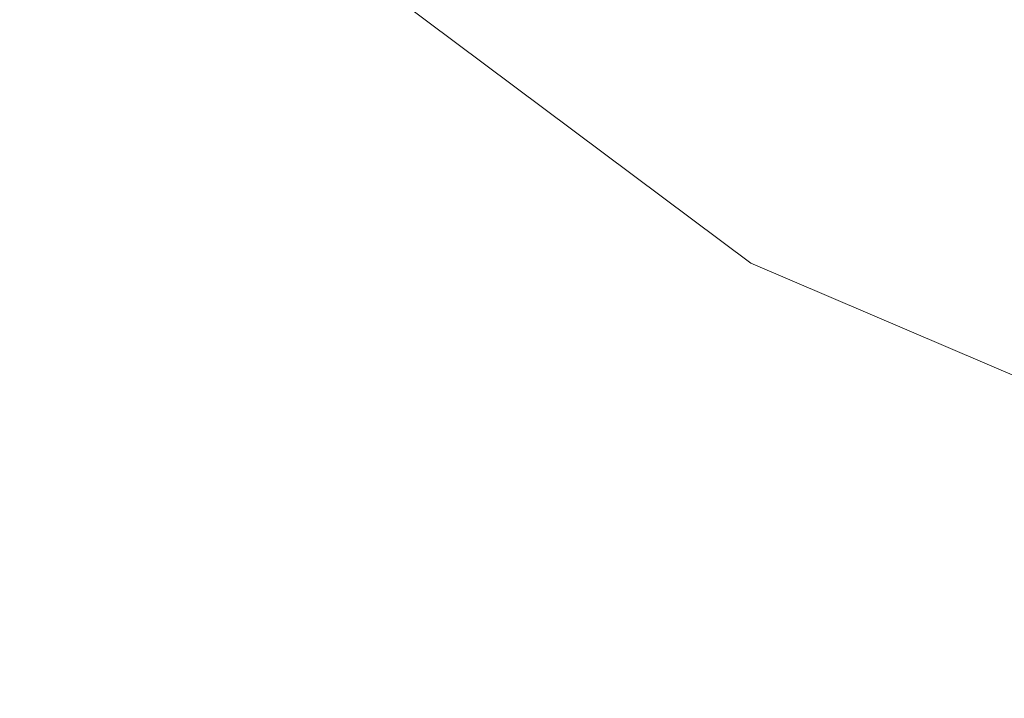
# Model space of a CAD drawing. Units: inches. Extents: x 0 to 204, y 0 to 264.
# Drawn here: x 103 to 104, y 161 to 161 of the extents above; entities that cross this region are included whole.
import ezdxf

# ---------------------------------------------------------------- set-up
doc = ezdxf.new("R2010")
doc.units = ezdxf.units.IN
doc.header["$MEASUREMENT"] = 0
doc.layers.get('0').update_dxf_attribs({"color": 10})

# ---------------------------------------------------------------- blocks, each defined once
blk = doc.blocks.new('CAMPO-BR2-M-3D')
at = {"lineweight": 18}
for points in [[(11.75, -7.5, 0.25), (11.75, 7.5, 0.25), (-11.75, 7.5, 0.25), (-11.75, -7.5, 0.25)], [(-11.75, -7.5), (-11.75, 7.5), (11.75, 7.5), (11.75, -7.5)]]:
    blk.add_3dface(points, dxfattribs=at)
for points, invisible_edges in [([(6.6759, 2.9441, 41), (6.1744, 3.551, 41), (2.4262, -5.2056, 41)], 14), ([(6.6759, 2.9441, 40.75), (2.4262, -5.2056, 40.75), (6.1744, 3.551, 40.75)], 3), ([(7.3062, 2.4724, 41), (6.6759, 2.9441, 41), (2.4262, -5.2056, 41), (3.0968, -5.5928, 41)], 10), ([(7.3062, 2.4724, 40.75), (3.0968, -5.5928, 40.75), (2.4262, -5.2056, 40.75), (6.6759, 2.9441, 40.75)], 5), ([(7.3062, 2.4724, 40.75), (6.6759, 2.9441, 40.75), (6.6759, 2.9441, 41), (7.3062, 2.4724, 41)], 10), ([(7.3062, 2.4724, 41), (3.0968, -5.5928, 41), (8.0299, 2.1624, 41)], 3), ([(8.0299, 2.1624, 40.75), (3.0968, -5.5928, 40.75), (7.3062, 2.4724, 40.75)], 3), ([(8.0299, 2.1624, 40.75), (7.3062, 2.4724, 40.75), (7.3062, 2.4724, 41), (8.0299, 2.1624, 41)], 10), ([(8.8061, 2.0315, 41), (8.0299, 2.1624, 41), (3.0968, -5.5928, 41)], 14), ([(8.0299, 2.1624, 40.75), (8.8061, 2.0315, 40.75), (3.0968, -5.5928, 40.75)], 14), ([(9.5914, 2.087, 41), (8.8061, 2.0315, 41), (3.0968, -5.5928, 41), (11.4697, 1.9461, 41)], 10), ([(3.0968, -5.5928, 40.75), (8.8061, 2.0315, 40.75), (9.5914, 2.087, 40.75), (11.4697, 1.9461, 40.75)], 5)]:
    blk.add_3dface(points, dxfattribs=dict(at, invisible_edges=invisible_edges))

msp = doc.modelspace()

# ---------------------------------------------------------------- linework, layer by layer
at = {"lineweight": 18, "invisible_edges": 15}
for points in [[(99.06613, 148.64306, 0.25), (106.70268, 153.74564, 0.25), (92.13285, 171.49904, 0.25), (84.72505, 160.41249, 0.25)], [(92.13285, 171.49904), (101.31725, 171.49904), (108.49447, 158.0714), (106.70268, 153.74564)], [(99.06613, 148.64306), (92.13285, 171.49904), (106.70268, 153.74564), (103.39189, 150.43485)], [(99.06613, 145.94047, 0.25), (106.70268, 151.04305, 0.25), (92.13285, 168.79644, 0.25), (84.72505, 157.70989, 0.25)], [(92.13285, 168.79644), (101.31725, 168.79644), (108.49447, 155.36881), (106.70268, 151.04305)], [(99.06613, 145.94047), (92.13285, 168.79644), (106.70268, 151.04305), (103.39189, 147.73225)], [(101.63392, 162.44874, 28.64757), (100.42694, 162.38503, 29.20589), (104.50968, 161.30042, 28.96809)], [(100.42694, 162.38503, 29.20589), (100.62762, 161.86267, 29.63749), (104.342, 160.82903, 29.53494)], [(103.37643, 161.97191, 30), (103.16382, 160.65271, 22.6146), (103.91605, 160.83469, 24)], [(103.92859, 160.55068, 29.79478), (100.62762, 161.86267, 29.63749), (99.28824, 161.49214, 29.91531)], [(103.04596, 161.60898, 36.43033), (102.62645, 161.29132, 34.04876), (104.22833, 161.00332, 35.00204)], [(104.36595, 161.58671, 36.43512), (104.30326, 161.22678, 35.05351), (104.35307, 161.40759, 35.21281)], [(103.54645, 161.37108, 35.51739), (103.65906, 161.24979, 35.10479), (103.71402, 161.53978, 36.5)], [(103.65906, 161.24979, 35.10479), (103.86944, 161.30267, 35.67031), (103.8455, 161.49854, 36.5)], [(99.28824, 161.49214, 29.91531), (100.55735, 160.65827, 30), (103.48266, 160.24548, 29.94911)], [(104.26495, 161.09996, 35.05667), (104.30326, 161.22678, 35.05351), (104.33089, 161.47168, 36.45984)], [(103.15262, 161.4436, 30.26851), (103.07375, 161.2097, 30.18281), (103.17244, 161.33168, 31.35136)], [(103.86944, 161.30267, 35.67031), (104.05329, 161.21751, 35.54277), (104.04021, 161.43746, 36.5)], [(104.35307, 161.40759, 35.21281), (104.30326, 161.22678, 35.05351), (104.30575, 161.14016, 33.90977)], [(104.36031, 161.33368, 34.09867), (104.35307, 161.40759, 35.21281), (104.30575, 161.14016, 33.90977)], [(103.26906, 161.32902, 33.26734), (103.2099, 161.17511, 33.07672), (103.3432, 161.4017, 34.2716)], [(103.2099, 161.17511, 33.07672), (103.34468, 161.32304, 34.80739), (103.3432, 161.4017, 34.2716)], [(103.2547, 161.3802, 32.65988), (103.17244, 161.33168, 31.35136), (103.09788, 161.11559, 31.24346)], [(103.2547, 161.3802, 32.65988), (103.09788, 161.11559, 31.24346), (103.16562, 161.17052, 32.23085)], [(103.26906, 161.32902, 33.26734), (103.2547, 161.3802, 32.65988), (103.16562, 161.17052, 32.23085)], [(104.24542, 161.1075, 35.54726), (104.26495, 161.09996, 35.05667), (104.30308, 161.38044, 36.47944)], [(103.12212, 161.35343, 32.16124), (103.05783, 161.16741, 32.18646), (103.19238, 161.37296, 33.31288)], [(103.43514, 161.13029, 34.11483), (103.54645, 161.37108, 35.51739), (103.37428, 161.37013, 35.09433)], [(103.43514, 161.13029, 34.11483), (103.65906, 161.24979, 35.10479), (103.54645, 161.37108, 35.51739)], [(103.88683, 161.29965, 20.95836), (103.86774, 161.32049, 20.77512), (103.88821, 161.37302, 21.14846)], [(104.16736, 161.29416, 26.31933), (104.18565, 161.36624, 26.4225), (104.18869, 161.35589, 26.60302)], [(104.14241, 161.27204, 26.42406), (104.16736, 161.29416, 26.31933), (104.18869, 161.35589, 26.60302)], [(104.1819, 161.35385, 26.78025), (104.14241, 161.27204, 26.42406), (104.18869, 161.35589, 26.60302)], [(104.14241, 161.27204, 26.42406), (104.1819, 161.35385, 26.78025), (104.15078, 161.31204, 26.69181)], [(103.78258, 161.3345, 20.3992), (103.76055, 161.28388, 20.03387), (103.72571, 161.31988, 20.21877)], [(103.76055, 161.28388, 20.03387), (103.78258, 161.3345, 20.3992), (103.81143, 161.28186, 20.2187)], [(103.81143, 161.28186, 20.2187), (103.78258, 161.3345, 20.3992), (103.8317, 161.33398, 20.58856)], [(103.81143, 161.28186, 20.2187), (103.8317, 161.33398, 20.58856), (103.84724, 161.26799, 20.40177)], [(103.86774, 161.32049, 20.77512), (103.84724, 161.26799, 20.40177), (103.8317, 161.33398, 20.58856)], [(104.31611, 161.11436, 32.94848), (104.36031, 161.33368, 34.09867), (104.30575, 161.14016, 33.90977)], [(104.36031, 161.33368, 34.09867), (104.31611, 161.11436, 32.94848), (104.35826, 161.23686, 32.6483)], [(103.07375, 161.2097, 30.18281), (103.09788, 161.11559, 31.24346), (103.17244, 161.33168, 31.35136)], [(103.2099, 161.17511, 33.07672), (103.26906, 161.32902, 33.26734), (103.16562, 161.17052, 32.23085)], [(104.11292, 161.27966, 26.60553), (104.12638, 161.32804, 26.89831), (104.0543, 161.27702, 26.625)], [(104.15078, 161.31204, 26.69181), (104.12638, 161.32804, 26.89831), (104.11292, 161.27966, 26.60553)], [(103.86774, 161.32049, 20.77512), (103.86661, 161.24747, 20.58856), (103.84724, 161.26799, 20.40177)], [(104.14241, 161.27204, 26.42406), (104.15078, 161.31204, 26.69181), (104.11292, 161.27966, 26.60553)], [(104.32794, 161.15457, 27.7046), (104.38711, 161.32111, 28.16505), (104.37938, 161.26141, 29.22033)], [(104.36427, 161.30033, 27.20181), (104.38711, 161.32111, 28.16505), (104.32794, 161.15457, 27.7046)], [(103.65906, 161.24979, 35.10479), (103.86709, 161.10876, 34.72381), (103.86944, 161.30267, 35.67031)], [(104.05329, 161.21751, 35.54277), (103.86944, 161.30267, 35.67031), (103.86709, 161.10876, 34.72381)], [(104.16609, 161.30602, 26.06475), (104.16736, 161.29416, 26.31933), (104.14915, 161.23517, 25.92228)], [(104.30657, 161.18713, 26.25), (104.36427, 161.30033, 27.20181), (104.32794, 161.15457, 27.7046)], [(102.62645, 161.29132, 34.04876), (103.13706, 160.96085, 32.95653), (104.16923, 160.64337, 33.11712)], [(104.14915, 161.23517, 25.92228), (104.16736, 161.29416, 26.31933), (104.12687, 161.21526, 26.06475)], [(104.12687, 161.21526, 26.06475), (104.16736, 161.29416, 26.31933), (104.14241, 161.27204, 26.42406)], [(103.74052, 161.23164, 19.66408), (103.70476, 161.26776, 19.84897), (103.76055, 161.28388, 20.03387)], [(103.76055, 161.28388, 20.03387), (103.78993, 161.23101, 19.84897), (103.74052, 161.23164, 19.66408)], [(103.78993, 161.23101, 19.84897), (103.76055, 161.28388, 20.03387), (103.81143, 161.28186, 20.2187)], [(103.78993, 161.23101, 19.84897), (103.81143, 161.28186, 20.2187), (103.82746, 161.21525, 20.03387)], [(103.81143, 161.28186, 20.2187), (103.84724, 161.26799, 20.40177), (103.82746, 161.21525, 20.03387)], [(104.11292, 161.27966, 26.60553), (104.0543, 161.27702, 26.625), (104.07987, 161.23079, 26.34525)], [(104.14241, 161.27204, 26.42406), (104.11292, 161.27966, 26.60553), (104.07987, 161.23079, 26.34525)], [(103.82746, 161.21525, 20.03387), (103.84724, 161.26799, 20.40177), (103.84639, 161.19528, 20.21877)], [(104.14241, 161.27204, 26.42406), (104.07616, 161.18601, 26.0625), (104.12687, 161.21526, 26.06475)], [(104.14241, 161.27204, 26.42406), (104.07987, 161.23079, 26.34525), (104.07616, 161.18601, 26.0625)], [(104.32794, 161.15457, 27.7046), (104.37938, 161.26141, 29.22033), (104.29782, 161.01155, 28.79095)], [(104.34123, 161.1305, 29.70226), (104.29782, 161.01155, 28.79095), (104.37938, 161.26141, 29.22033)], [(103.65906, 161.24979, 35.10479), (103.43514, 161.13029, 34.11483), (103.59042, 161.00111, 33.65379)], [(103.86709, 161.10876, 34.72381), (103.65906, 161.24979, 35.10479), (103.59042, 161.00111, 33.65379)], [(104.12735, 161.16823, 25.52813), (104.14652, 161.24581, 25.707), (104.14915, 161.23517, 25.92228)], [(104.33984, 161.12979, 31.19833), (104.30354, 161.00557, 30.14013), (104.37763, 161.24604, 30.77285)], [(104.37763, 161.24604, 30.77285), (104.30354, 161.00557, 30.14013), (104.34123, 161.1305, 29.70226)], [(103.7198, 161.1797, 19.29428), (103.68382, 161.21565, 19.47918), (103.74052, 161.23164, 19.66408)], [(103.74052, 161.23164, 19.66408), (103.76945, 161.17909, 19.47913), (103.7198, 161.1797, 19.29428)], [(103.76945, 161.17909, 19.47913), (103.74052, 161.23164, 19.66408), (103.78993, 161.23101, 19.84897)], [(103.8066, 161.16465, 19.66408), (103.76945, 161.17909, 19.47913), (103.78993, 161.23101, 19.84897)], [(103.82746, 161.21525, 20.03387), (103.8066, 161.16465, 19.66408), (103.78993, 161.23101, 19.84897)], [(104.03455, 161.21383, 26.25), (104.07616, 161.18601, 26.0625), (104.07987, 161.23079, 26.34525)], [(104.10494, 161.14659, 25.65353), (104.12735, 161.16823, 25.52813), (104.14915, 161.23517, 25.92228)], [(104.14915, 161.23517, 25.92228), (104.12687, 161.21526, 26.06475), (104.10494, 161.14659, 25.65353)], [(104.29556, 160.98941, 31.34855), (104.35826, 161.23686, 32.6483), (104.31611, 161.11436, 32.94848)], [(104.35826, 161.23686, 32.6483), (104.29556, 160.98941, 31.34855), (104.33984, 161.12979, 31.19833)], [(103.98588, 161.04561, 34.58953), (104.05329, 161.21751, 35.54277), (103.86709, 161.10876, 34.72381)], [(104.13994, 161.07357, 34.80739), (104.05329, 161.21751, 35.54277), (103.98588, 161.04561, 34.58953)], [(104.30326, 161.22678, 35.05351), (104.24474, 160.93434, 33.83346), (104.30575, 161.14016, 33.90977)], [(104.26495, 161.09996, 35.05667), (104.24474, 160.93434, 33.83346), (104.30326, 161.22678, 35.05351)], [(103.43514, 161.13029, 34.11483), (103.27217, 161.20767, 34.10455), (103.2983, 160.99741, 33.06625)], [(103.82616, 161.1431, 19.84897), (103.8066, 161.16465, 19.66408), (103.82746, 161.21525, 20.03387)], [(104.12687, 161.21526, 26.06475), (104.05063, 161.13026, 25.74336), (104.10494, 161.14659, 25.65353)], [(104.05063, 161.13026, 25.74336), (104.12687, 161.21526, 26.06475), (104.07616, 161.18601, 26.0625)], [(104.05063, 161.13026, 25.74336), (104.07616, 161.18601, 26.0625), (104.0148, 161.15064, 25.875)], [(104.12696, 161.1856, 25.34925), (104.12735, 161.16823, 25.52813), (104.10917, 161.11154, 25.17038)], [(103.03319, 160.88777, 31.40331), (103.2099, 161.17511, 33.07672), (103.16562, 161.17052, 32.23085)], [(103.66288, 161.16353, 19.10938), (103.7198, 161.1797, 19.29428), (103.69973, 161.12691, 18.92097)], [(103.74984, 161.12632, 19.10938), (103.69973, 161.12691, 18.92097), (103.7198, 161.1797, 19.29428)], [(103.74984, 161.12632, 19.10938), (103.7198, 161.1797, 19.29428), (103.76945, 161.17909, 19.47913)], [(103.76945, 161.17909, 19.47913), (103.78646, 161.1113, 19.29076), (103.74984, 161.12632, 19.10938)], [(103.8066, 161.16465, 19.66408), (103.78646, 161.1113, 19.29076), (103.76945, 161.17909, 19.47913)], [(103.78646, 161.1113, 19.29076), (103.8066, 161.16465, 19.66408), (103.80594, 161.09092, 19.47918)], [(104.08446, 161.07938, 25.24264), (104.12735, 161.16823, 25.52813), (104.10494, 161.14659, 25.65353)], [(104.12735, 161.16823, 25.52813), (104.08446, 161.07938, 25.24264), (104.10917, 161.11154, 25.17038)], [(104.24833, 161.00149, 26.25), (104.32794, 161.15457, 27.7046), (104.25067, 160.92111, 27.46919)], [(104.32794, 161.15457, 27.7046), (104.29782, 161.01155, 28.79095), (104.25067, 160.92111, 27.46919)], [(104.08446, 161.07938, 25.24264), (104.10494, 161.14659, 25.65353), (104.05059, 161.08404, 25.43992)], [(104.10494, 161.14659, 25.65353), (104.05063, 161.13026, 25.74336), (104.05059, 161.08404, 25.43992)], [(104.24474, 160.93434, 33.83346), (104.25376, 160.89281, 32.56986), (104.30575, 161.14016, 33.90977)], [(104.25376, 160.89281, 32.56986), (104.31611, 161.11436, 32.94848), (104.30575, 161.14016, 33.90977)], [(103.43514, 161.13029, 34.11483), (103.2983, 160.99741, 33.06625), (103.44095, 160.98448, 33.26796)], [(103.44095, 160.98448, 33.26796), (103.59042, 161.00111, 33.65379), (103.43514, 161.13029, 34.11483)], [(103.64193, 161.11142, 18.73959), (103.69973, 161.12691, 18.92097), (103.68632, 161.09295, 18.6795)], [(103.73233, 161.08799, 18.82416), (103.68632, 161.09295, 18.6795), (103.69973, 161.12691, 18.92097)], [(103.73233, 161.08799, 18.82416), (103.69973, 161.12691, 18.92097), (103.74984, 161.12632, 19.10938)], [(103.76563, 161.05962, 18.91739), (103.73233, 161.08799, 18.82416), (103.74984, 161.12632, 19.10938)], [(103.74984, 161.12632, 19.10938), (103.78646, 161.1113, 19.29076), (103.76563, 161.05962, 18.91739)], [(104.05063, 161.13026, 25.74336), (103.99505, 161.08745, 25.5), (104.05059, 161.08404, 25.43992)], [(104.10917, 161.11154, 25.17038), (104.081, 161.03312, 24.81263), (104.1074, 161.12538, 24.9915)], [(104.30354, 161.00557, 30.14013), (104.33984, 161.12979, 31.19833), (104.29556, 160.98941, 31.34855)], [(104.29782, 161.01155, 28.79095), (104.34123, 161.1305, 29.70226), (104.30354, 161.00557, 30.14013)], [(104.31611, 161.11436, 32.94848), (104.25376, 160.89281, 32.56986), (104.243, 160.81987, 31.37434)], [(104.31611, 161.11436, 32.94848), (104.243, 160.81987, 31.37434), (104.29556, 160.98941, 31.34855)], [(103.69756, 160.92236, 33.38178), (103.86709, 161.10876, 34.72381), (103.59042, 161.00111, 33.65379)], [(103.64193, 161.11142, 18.73959), (103.68632, 161.09295, 18.6795), (103.66564, 161.06277, 18.44401)], [(103.86709, 161.10876, 34.72381), (103.69756, 160.92236, 33.38178), (103.84625, 160.94788, 33.81187)], [(103.78572, 161.03874, 19.10938), (103.76563, 161.05962, 18.91739), (103.78646, 161.1113, 19.29076)], [(103.86709, 161.10876, 34.72381), (103.84625, 160.94788, 33.81187), (103.98588, 161.04561, 34.58953)], [(104.10917, 161.11154, 25.17038), (104.08446, 161.07938, 25.24264), (104.07045, 161.03454, 24.97127)], [(104.10917, 161.11154, 25.17038), (104.07045, 161.03454, 24.97127), (104.081, 161.03312, 24.81263)], [(103.66564, 161.06277, 18.44401), (103.68632, 161.09295, 18.6795), (103.7063, 161.05993, 18.5558)], [(103.73233, 161.08799, 18.82416), (103.7063, 161.05993, 18.5558), (103.68632, 161.09295, 18.6795)], [(104.24474, 160.93434, 33.83346), (104.26495, 161.09996, 35.05667), (104.21558, 160.9258, 34.59547)], [(103.73233, 161.08799, 18.82416), (103.74108, 161.03617, 18.62909), (103.7063, 161.05993, 18.5558)], [(103.73233, 161.08799, 18.82416), (103.76563, 161.05962, 18.91739), (103.74108, 161.03617, 18.62909)], [(104.05059, 161.08404, 25.43992), (103.9753, 161.02426, 25.125), (104.02295, 161.01242, 25.02441)], [(104.05059, 161.08404, 25.43992), (104.02295, 161.01242, 25.02441), (104.08446, 161.07938, 25.24264)], [(104.02295, 161.01242, 25.02441), (104.07045, 161.03454, 24.97127), (104.08446, 161.07938, 25.24264)], [(104.13994, 161.07357, 34.80739), (103.98588, 161.04561, 34.58953), (103.92054, 160.83287, 33.26067)], [(103.66564, 161.06277, 18.44401), (103.6404, 161.03336, 18.20963), (103.62099, 161.05931, 18.36979)], [(103.68376, 161.02211, 18.25631), (103.6404, 161.03336, 18.20963), (103.66564, 161.06277, 18.44401)], [(103.7063, 161.05993, 18.5558), (103.68376, 161.02211, 18.25631), (103.66564, 161.06277, 18.44401)], [(103.71957, 160.99918, 18.31826), (103.68376, 161.02211, 18.25631), (103.7063, 161.05993, 18.5558)], [(103.74108, 161.03617, 18.62909), (103.71957, 160.99918, 18.31826), (103.7063, 161.05993, 18.5558)], [(103.76563, 161.05962, 18.91739), (103.75707, 161.00977, 18.66817), (103.74108, 161.03617, 18.62909)], [(103.75707, 161.00977, 18.66817), (103.76563, 161.05962, 18.91739), (103.76549, 160.98656, 18.73959)], [(104.08783, 161.06517, 24.63375), (104.081, 161.03312, 24.81263), (104.0707, 160.99292, 24.45488)], [(103.20217, 160.79504, 31.35077), (103.2983, 160.99741, 33.06625), (103.17005, 161.04521, 33.11478)], [(103.84625, 160.94788, 33.81187), (103.92054, 160.83287, 33.26067), (103.98588, 161.04561, 34.58953)], [(103.6404, 161.03336, 18.20963), (103.68376, 161.02211, 18.25631), (103.64424, 160.98889, 18)], [(103.74108, 161.03617, 18.62909), (103.74263, 160.98287, 18.43631), (103.71957, 160.99918, 18.31826)], [(103.75707, 161.00977, 18.66817), (103.74263, 160.98287, 18.43631), (103.74108, 161.03617, 18.62909)], [(104.07045, 161.03454, 24.97127), (104.02295, 161.01242, 25.02441), (104.04359, 160.98229, 24.73256)], [(104.081, 161.03312, 24.81263), (104.04359, 160.98229, 24.73256), (104.02738, 160.92472, 24.375)], [(104.02738, 160.92472, 24.375), (104.0707, 160.99292, 24.45488), (104.081, 161.03312, 24.81263)], [(104.07045, 161.03454, 24.97127), (104.04359, 160.98229, 24.73256), (104.081, 161.03312, 24.81263)], [(103.68844, 160.97058, 18), (103.68376, 161.02211, 18.25631), (103.71957, 160.99918, 18.31826)], [(103.75707, 161.00977, 18.66817), (103.74527, 160.93437, 18.36979), (103.74263, 160.98287, 18.43631)], [(104.02295, 161.01242, 25.02441), (103.95555, 160.96107, 24.75), (103.99421, 160.93362, 24.5625)], [(104.02295, 161.01242, 25.02441), (103.99421, 160.93362, 24.5625), (104.04359, 160.98229, 24.73256)], [(104.29782, 161.01155, 28.79095), (104.30354, 161.00557, 30.14013), (104.22611, 160.79094, 28.53232)], [(104.22611, 160.79094, 28.53232), (104.25067, 160.92111, 27.46919), (104.29782, 161.01155, 28.79095)], [(103.20217, 160.79504, 31.35077), (103.33757, 160.87778, 32.33591), (103.2983, 160.99741, 33.06625)], [(103.44095, 160.98448, 33.26796), (103.2983, 160.99741, 33.06625), (103.33757, 160.87778, 32.33591)], [(103.52573, 160.80444, 32.23153), (103.59042, 161.00111, 33.65379), (103.44095, 160.98448, 33.26796)], [(103.52573, 160.80444, 32.23153), (103.69756, 160.92236, 33.38178), (103.59042, 161.00111, 33.65379)], [(103.71957, 160.99918, 18.31826), (103.73209, 160.93646, 18.18654), (103.70418, 160.93258, 18)], [(103.71957, 160.99918, 18.31826), (103.74263, 160.98287, 18.43631), (103.73209, 160.93646, 18.18654)], [(104.0707, 160.99292, 24.45488), (104.04451, 160.92047, 24.14052), (104.06827, 161.00496, 24.276)], [(104.23609, 160.79049, 29.88628), (104.22611, 160.79094, 28.53232), (104.30354, 161.00557, 30.14013)], [(104.23609, 160.79049, 29.88628), (104.30354, 161.00557, 30.14013), (104.29556, 160.98941, 31.34855)], [(104.0707, 160.99292, 24.45488), (104.02738, 160.92472, 24.375), (104.04451, 160.92047, 24.14052)], [(104.23609, 160.79049, 29.88628), (104.29556, 160.98941, 31.34855), (104.243, 160.81987, 31.37434)], [(103.52573, 160.80444, 32.23153), (103.44095, 160.98448, 33.26796), (103.33757, 160.87778, 32.33591)], [(103.73209, 160.93646, 18.18654), (103.74263, 160.98287, 18.43631), (103.74527, 160.93437, 18.36979)], [(104.04359, 160.98229, 24.73256), (103.99421, 160.93362, 24.5625), (104.02738, 160.92472, 24.375)], [(104.11622, 160.44031, 31.40612), (103.13706, 160.96085, 32.95653), (103.11289, 160.65355, 30.56459)], [(103.69756, 160.92236, 33.38178), (103.76875, 160.81411, 32.83231), (103.84625, 160.94788, 33.81187)], [(103.92054, 160.83287, 33.26067), (103.84625, 160.94788, 33.81187), (103.76875, 160.81411, 32.83231)], [(104.04451, 160.92047, 24.14052), (104.02741, 160.8627, 23.74645), (104.04682, 160.93894, 23.88375)], [(105.17394, 160.25704, 40.75), (102.66439, 160.92947, 40.75), (102.22505, 159.86881, 40.75), (105.17394, 159.48058, 40.75)], [(104.78571, 160.92947, 0.25), (105.17394, 159.48058, 0.25), (102.22505, 159.86881, 0.25), (102.66439, 160.92947, 0.25)], [(103.99421, 160.93362, 24.5625), (103.9358, 160.89788, 24.375), (103.9701, 160.86952, 24.1875)], [(103.9701, 160.86952, 24.1875), (104.02738, 160.92472, 24.375), (103.99421, 160.93362, 24.5625)], [(104.24474, 160.93434, 33.83346), (104.16923, 160.64356, 33.11709), (104.20462, 160.73316, 32.57863)], [(104.24474, 160.93434, 33.83346), (104.20462, 160.73316, 32.57863), (104.25376, 160.89281, 32.56986)], [(103.69756, 160.92236, 33.38178), (103.52573, 160.80444, 32.23153), (103.76875, 160.81411, 32.83231)], [(103.9701, 160.86952, 24.1875), (104.00159, 160.85894, 24.01061), (104.02738, 160.92472, 24.375)], [(104.00159, 160.85894, 24.01061), (104.04451, 160.92047, 24.14052), (104.02738, 160.92472, 24.375)], [(104.00159, 160.85894, 24.01061), (104.02741, 160.8627, 23.74645), (104.04451, 160.92047, 24.14052)], [(104.1901, 160.81586, 26.25), (104.25067, 160.92111, 27.46919), (104.19012, 160.73217, 27.39605)], [(104.25067, 160.92111, 27.46919), (104.22611, 160.79094, 28.53232), (104.19012, 160.73217, 27.39605)], [(104.25376, 160.89281, 32.56986), (104.20462, 160.73316, 32.57863), (104.19007, 160.64883, 31.38472)], [(104.243, 160.81987, 31.37434), (104.25376, 160.89281, 32.56986), (104.19007, 160.64883, 31.38472)], [(103.20217, 160.79504, 31.35077), (103.33091, 160.7176, 31.01998), (103.33757, 160.87778, 32.33591)], [(103.33757, 160.87778, 32.33591), (103.33091, 160.7176, 31.01998), (103.52573, 160.80444, 32.23153)], [(103.9701, 160.86952, 24.1875), (103.91605, 160.83469, 24), (103.9509, 160.80841, 23.82325)], [(104.00159, 160.85894, 24.01061), (103.9701, 160.86952, 24.1875), (103.9509, 160.80841, 23.82325)], [(104.02536, 160.87292, 23.4915), (104.01716, 160.82801, 23.4674), (104.00195, 160.78121, 23.18827)], [(104.02741, 160.8627, 23.74645), (104.01716, 160.82801, 23.4674), (104.02536, 160.87292, 23.4915)], [(103.98108, 160.79669, 23.64225), (104.00159, 160.85894, 24.01061), (103.9509, 160.80841, 23.82325)], [(104.02741, 160.8627, 23.74645), (103.98108, 160.79669, 23.64225), (103.99252, 160.77058, 23.31216)], [(104.02741, 160.8627, 23.74645), (104.00159, 160.85894, 24.01061), (103.98108, 160.79669, 23.64225)], [(104.02741, 160.8627, 23.74645), (103.99252, 160.77058, 23.31216), (104.01716, 160.82801, 23.4674)], [(103.83273, 160.65872, 31.85641), (103.92054, 160.83287, 33.26067), (103.76875, 160.81411, 32.83231)], [(104.04495, 160.77076, 33.11478), (103.92054, 160.83287, 33.26067), (103.83273, 160.65872, 31.85641)], [(104.00195, 160.78121, 23.18827), (104.01716, 160.82801, 23.4674), (103.99252, 160.77058, 23.31216)], [(103.76875, 160.81411, 32.83231), (103.52573, 160.80444, 32.23153), (103.64035, 160.69238, 31.64282)], [(103.64035, 160.69238, 31.64282), (103.83273, 160.65872, 31.85641), (103.76875, 160.81411, 32.83231)], [(104.243, 160.81987, 31.37434), (104.19007, 160.64883, 31.38472), (104.1881, 160.63363, 30.24067)], [(104.243, 160.81987, 31.37434), (104.1881, 160.63363, 30.24067), (104.23609, 160.79049, 29.88628)], [(102.96475, 160.80905, 30.54757), (103.03841, 160.70818, 29.96834), (103.20217, 160.79504, 31.35077)], [(103.52573, 160.80444, 32.23153), (103.33091, 160.7176, 31.01998), (103.46763, 160.65115, 30.797)], [(103.64035, 160.69238, 31.64282), (103.52573, 160.80444, 32.23153), (103.46763, 160.65115, 30.797)], [(103.9509, 160.80841, 23.82325), (103.89721, 160.77441, 23.64225), (103.93161, 160.74794, 23.46338)], [(103.93161, 160.74794, 23.46338), (103.98108, 160.79669, 23.64225), (103.9509, 160.80841, 23.82325)], [(103.98415, 160.72773, 22.91517), (104.00391, 160.8069, 23.09925), (104.00195, 160.78121, 23.18827)], [(103.20217, 160.79504, 31.35077), (103.03841, 160.70818, 29.96834), (103.18099, 160.6876, 30.2447)], [(103.18099, 160.6876, 30.2447), (103.33091, 160.7176, 31.01998), (103.20217, 160.79504, 31.35077)], [(103.93161, 160.74794, 23.46338), (103.96009, 160.73926, 23.31333), (103.98108, 160.79669, 23.64225)], [(103.98108, 160.79669, 23.64225), (103.96009, 160.73926, 23.31333), (103.99252, 160.77058, 23.31216)], [(104.16023, 160.57642, 28.62979), (104.19012, 160.73217, 27.39605), (104.22611, 160.79094, 28.53232)], [(104.22611, 160.79094, 28.53232), (104.23609, 160.79049, 29.88628), (104.16023, 160.57642, 28.62979)], [(104.16023, 160.57642, 28.62979), (104.23609, 160.79049, 29.88628), (104.1881, 160.63363, 30.24067)], [(103.99252, 160.77058, 23.31216), (103.98415, 160.72773, 22.91517), (104.00195, 160.78121, 23.18827)], [(103.95128, 160.68355, 22.92675), (103.98415, 160.72773, 22.91517), (103.99252, 160.77058, 23.31216)], [(103.95128, 160.68355, 22.92675), (103.99252, 160.77058, 23.31216), (103.96009, 160.73926, 23.31333)], [(103.91788, 160.68944, 23.10563), (103.93161, 160.74794, 23.46338), (103.87837, 160.71413, 23.2845)], [(103.96009, 160.73926, 23.31333), (103.93161, 160.74794, 23.46338), (103.91788, 160.68944, 23.10563)], [(103.98415, 160.72773, 22.91517), (103.9646, 160.66632, 22.51088), (103.98246, 160.74088, 22.707)], [(103.95128, 160.68355, 22.92675), (103.96009, 160.73926, 23.31333), (103.91788, 160.68944, 23.10563)], [(104.11622, 160.44051, 31.40609), (104.14653, 160.50447, 31.16841), (104.20462, 160.73316, 32.57863)], [(104.16023, 160.57642, 28.62979), (104.13037, 160.5425, 27.37793), (104.19012, 160.73217, 27.39605)], [(104.13187, 160.63022, 26.25), (104.19012, 160.73217, 27.39605), (104.13037, 160.5425, 27.37793)], [(104.20462, 160.73316, 32.57863), (104.14653, 160.50447, 31.16841), (104.19007, 160.64883, 31.38472)], [(103.33091, 160.7176, 31.01998), (103.18099, 160.6876, 30.2447), (103.334, 160.61595, 29.97422)], [(103.33091, 160.7176, 31.01998), (103.334, 160.61595, 29.97422), (103.46763, 160.65115, 30.797)], [(103.94749, 160.64422, 22.61347), (103.98415, 160.72773, 22.91517), (103.95128, 160.68355, 22.92675)], [(103.98415, 160.72773, 22.91517), (103.94749, 160.64422, 22.61347), (103.9646, 160.66632, 22.51088)], [(103.03841, 160.70818, 29.96834), (103.10859, 160.62482, 29.14965), (103.18099, 160.6876, 30.2447)], [(103.23865, 160.57263, 28.97048), (103.18099, 160.6876, 30.2447), (103.10859, 160.62482, 29.14965)], [(103.18099, 160.6876, 30.2447), (103.23865, 160.57263, 28.97048), (103.334, 160.61595, 29.97422)], [(103.46763, 160.65115, 30.797), (103.5933, 160.5958, 30.63974), (103.64035, 160.69238, 31.64282)], [(103.83273, 160.65872, 31.85641), (103.64035, 160.69238, 31.64282), (103.5933, 160.5958, 30.63974)], [(103.90061, 160.61129, 22.62135), (103.91788, 160.68944, 23.10563), (103.85952, 160.65384, 22.92675)], [(103.91788, 160.68944, 23.10563), (103.90061, 160.61129, 22.62135), (103.95128, 160.68355, 22.92675)], [(103.94749, 160.64422, 22.61347), (103.95128, 160.68355, 22.92675), (103.90061, 160.61129, 22.62135)], [(103.9646, 160.66632, 22.51088), (103.93986, 160.59027, 22.0643), (103.96101, 160.67486, 22.31475)], [(103.93379, 160.59348, 22.27736), (103.93986, 160.59027, 22.0643), (103.9646, 160.66632, 22.51088)], [(103.94749, 160.64422, 22.61347), (103.93379, 160.59348, 22.27736), (103.9646, 160.66632, 22.51088)], [(104.0041, 160.14587, 27.77498), (102.611, 160.65234, 28.76992), (102.54387, 160.51138, 26.25)], [(103.11289, 160.65355, 30.56459), (102.611, 160.65234, 28.76992), (104.0632, 160.23725, 29.69512)], [(103.334, 160.61595, 29.97422), (103.45316, 160.5495, 29.61194), (103.46763, 160.65115, 30.797)], [(103.45316, 160.5495, 29.61194), (103.5933, 160.5958, 30.63974), (103.46763, 160.65115, 30.797)], [(103.83273, 160.65872, 31.85641), (103.5933, 160.5958, 30.63974), (103.69808, 160.52539, 30.2447)], [(103.69808, 160.52539, 30.2447), (103.98773, 160.58834, 31.40331), (103.83273, 160.65872, 31.85641)], [(104.1881, 160.63363, 30.24067), (104.19007, 160.64883, 31.38472), (104.13191, 160.45265, 30.27511)], [(104.14653, 160.50447, 31.16841), (104.13191, 160.45265, 30.27511), (104.19007, 160.64883, 31.38472)], [(103.94749, 160.64422, 22.61347), (103.90061, 160.61129, 22.62135), (103.90386, 160.54767, 22.14127)], [(103.90386, 160.54767, 22.14127), (103.93379, 160.59348, 22.27736), (103.94749, 160.64422, 22.61347)], [(103.0336, 160.59389, 28.14626), (103.23865, 160.57263, 28.97048), (103.10859, 160.62482, 29.14965)], [(104.09194, 160.35091, 28.82593), (104.1881, 160.63363, 30.24067), (104.13191, 160.45265, 30.27511)], [(104.1881, 160.63363, 30.24067), (104.09194, 160.35091, 28.82593), (104.16023, 160.57642, 28.62979)], [(103.45316, 160.5495, 29.61194), (103.334, 160.61595, 29.97422), (103.23865, 160.57263, 28.97048)], [(103.84068, 160.59356, 22.569), (103.87351, 160.53524, 22.176), (103.90061, 160.61129, 22.62135)], [(103.90061, 160.61129, 22.62135), (103.87351, 160.53524, 22.176), (103.90386, 160.54767, 22.14127)], [(103.93986, 160.59027, 22.0643), (103.91957, 160.52868, 21.72638), (103.93956, 160.60885, 21.9225)], [(103.08982, 160.55063, 27.40377), (103.23865, 160.57263, 28.97048), (103.0336, 160.59389, 28.14626)], [(103.45316, 160.5495, 29.61194), (103.57426, 160.47028, 29.0176), (103.5933, 160.5958, 30.63974)], [(103.5933, 160.5958, 30.63974), (103.57426, 160.47028, 29.0176), (103.69808, 160.52539, 30.2447)], [(103.90386, 160.54767, 22.14127), (103.9112, 160.53179, 21.94271), (103.93379, 160.59348, 22.27736)], [(103.9112, 160.53179, 21.94271), (103.93986, 160.59027, 22.0643), (103.93379, 160.59348, 22.27736)], [(103.9112, 160.53179, 21.94271), (103.91957, 160.52868, 21.72638), (103.93986, 160.59027, 22.0643)], [(103.23865, 160.57263, 28.97048), (103.08982, 160.55063, 27.40377), (103.22126, 160.51404, 27.56961)], [(103.23865, 160.57263, 28.97048), (103.22126, 160.51404, 27.56961), (103.40597, 160.48782, 28.38181)], [(103.45316, 160.5495, 29.61194), (103.23865, 160.57263, 28.97048), (103.40597, 160.48782, 28.38181)], [(104.16023, 160.57642, 28.62979), (104.09194, 160.35091, 28.82593), (104.05925, 160.31429, 27.39649)], [(104.05925, 160.31429, 27.39649), (104.13037, 160.5425, 27.37793), (104.16023, 160.57642, 28.62979)], [(103.11337, 160.52818, 26.25), (103.22126, 160.51404, 27.56961), (103.08982, 160.55063, 27.40377)], [(103.40597, 160.48782, 28.38181), (103.57426, 160.47028, 29.0176), (103.45316, 160.5495, 29.61194)], [(103.87684, 160.49176, 21.85656), (103.90386, 160.54767, 22.14127), (103.87351, 160.53524, 22.176)], [(103.90386, 160.54767, 22.14127), (103.87684, 160.49176, 21.85656), (103.9112, 160.53179, 21.94271)], [(103.87351, 160.53524, 22.176), (103.82184, 160.53328, 22.21125), (103.84945, 160.49061, 21.93205)], [(103.84945, 160.49061, 21.93205), (103.87684, 160.49176, 21.85656), (103.87351, 160.53524, 22.176)], [(103.87684, 160.49176, 21.85656), (103.88373, 160.46722, 21.62088), (103.9112, 160.53179, 21.94271)], [(103.91957, 160.52868, 21.72638), (103.9112, 160.53179, 21.94271), (103.88373, 160.46722, 21.62088)], [(103.91957, 160.52868, 21.72638), (103.9005, 160.46897, 21.33413), (103.91811, 160.54283, 21.53025)], [(104.13037, 160.5425, 27.37793), (104.05925, 160.31429, 27.39649), (104.07363, 160.44458, 26.25)], [(103.72401, 160.4428, 29.31311), (103.69808, 160.52539, 30.2447), (103.57426, 160.47028, 29.0176)], [(103.72401, 160.4428, 29.31311), (103.95911, 160.49713, 30.54757), (103.69808, 160.52539, 30.2447)], [(103.88373, 160.46722, 21.62088), (103.9005, 160.46897, 21.33413), (103.91957, 160.52868, 21.72638)], [(103.30808, 160.4671, 26.25), (103.38306, 160.4558, 27.28924), (103.22126, 160.51404, 27.56961)], [(103.22126, 160.51404, 27.56961), (103.38306, 160.4558, 27.28924), (103.40597, 160.48782, 28.38181)]]:
    msp.add_3dface(points, dxfattribs=at)

# ---------------------------------------------------------------- block references
msp.add_blockref('CAMPO-BR2-M-3D', (96.72505, 158.54916))

doc.saveas('drawing.dxf')
